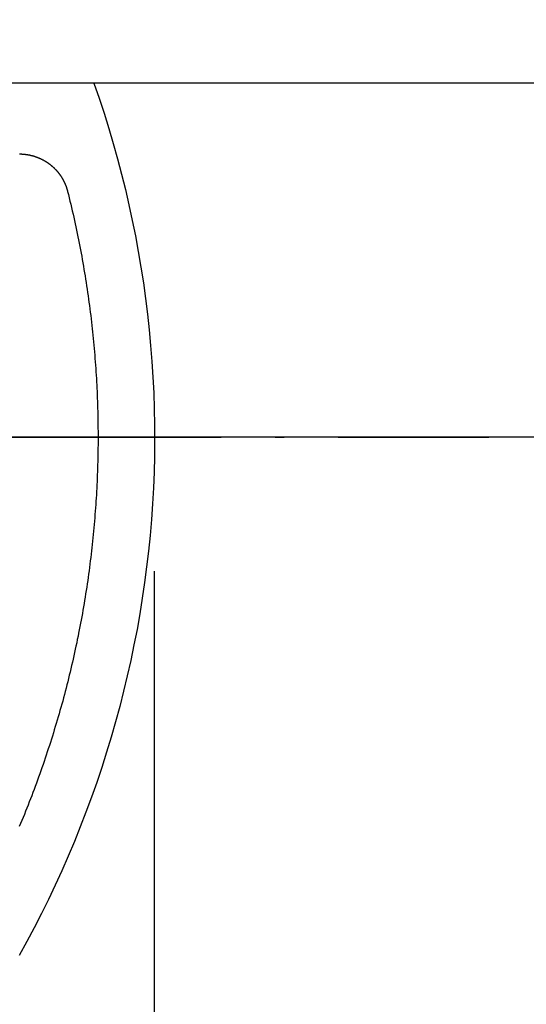
# Model space of a CAD drawing. Extents: x -1008 to 5208, y -1404 to 4285.
# Drawn here: x -49 to 23, y 3132 to 3271 of the extents above; entities that cross this region are included whole.
import ezdxf

# ---------------------------------------------------------------- set-up
doc = ezdxf.new("R2010")
doc.units = 0
doc.header["$LTSCALE"] = 254
doc.header["$PDMODE"] = 1
doc.header["$PDSIZE"] = -2
doc.linetypes.add('______-6', pattern=[0.305, 0.24, -0.03, 0.005, -0.03])
doc.layers.get('0').update_dxf_attribs({"linetype": 'CONTINUOUS'})
doc.layers.get('DEFPOINTS').update_dxf_attribs({"linetype": 'CONTINUOUS'})
doc.layers.add('1_10__-1', color=7, linetype='CONTINUOUS')
doc.layers.add('1_10_____', color=7, linetype='CONTINUOUS')
doc.styles.add('YUGOTHIC_MEDIUM', font='txt', dxfattribs={"bigfont": 'YuGothic Medium'})
doc.dimstyles.new('TOOLBOX', dxfattribs={"dimtxt": 21.240162, "dimasz": 4.49585, "dimexe": 0, "dimexo": 15, "dimgap": 0.1, "dimtad": 1, "dimblk": 'DOT', "dimblk1": 'DOT', "dimblk2": 'DOT', "dimcen": 0, "dimazin": 3, "dimtfac": 0.8, "dimtix": 1, "dimtmove": 0, "dimatfit": 3})

# ---------------------------------------------------------------- blocks, each defined once
blk = doc.blocks.new('________________2D')
at = {"color": 7, "linetype": 'CONTINUOUS'}
for p, q in [((-65, 437.36), (-865, 437.36)), ((-65, 437.36), (-865, 437.36)), ((-323.58, 437.36), (-606.42, 437.36)), ((-323.58, 437.36), (-606.42, 437.36)), ((-323.58, 437.36), (-322.85, 435.25)), ((-322.85, 435.25), (-322.15, 433.12)), ((-322.15, 433.12), (-321.48, 430.98)), ((-321.48, 430.98), (-320.85, 428.83)), ((-320.85, 428.83), (-320.24, 426.68)), ((-334.1, 427.36), (-334.06, 427.36)), ((-334.06, 427.36), (-334.02, 427.36)), ((-334.02, 427.36), (-333.99, 427.36)), ((-333.99, 427.36), (-333.95, 427.36)), ((-333.95, 427.36), (-333.91, 427.36)), ((-333.91, 427.36), (-333.88, 427.36)), ((-333.88, 427.36), (-333.84, 427.36)), ((-333.84, 427.36), (-333.81, 427.36)), ((-333.81, 427.36), (-333.77, 427.35)), ((-333.77, 427.35), (-333.73, 427.35)), ((-333.73, 427.35), (-333.7, 427.35)), ((-333.7, 427.35), (-333.66, 427.35)), ((-333.66, 427.35), (-333.63, 427.35)), ((-333.63, 427.35), (-333.59, 427.34)), ((-333.59, 427.34), (-333.55, 427.34)), ((-333.55, 427.34), (-333.52, 427.34)), ((-333.52, 427.34), (-333.48, 427.34)), ((-333.48, 427.34), (-333.44, 427.33)), ((-333.44, 427.33), (-333.41, 427.33)), ((-333.41, 427.33), (-333.37, 427.32)), ((-333.37, 427.32), (-333.34, 427.32)), ((-333.34, 427.32), (-333.3, 427.32)), ((-333.3, 427.32), (-333.26, 427.31)), ((-333.26, 427.31), (-333.23, 427.31)), ((-333.23, 427.31), (-333.19, 427.3)), ((-333.19, 427.3), (-333.16, 427.3)), ((-333.16, 427.3), (-333.12, 427.29)), ((-333.12, 427.29), (-333.09, 427.29)), ((-333.09, 427.29), (-333.05, 427.28)), ((-333.05, 427.28), (-333.01, 427.28)), ((-333.01, 427.28), (-332.98, 427.27)), ((-332.98, 427.27), (-332.94, 427.27)), ((-332.94, 427.27), (-332.91, 427.26)), ((-332.91, 427.26), (-332.87, 427.25)), ((-332.87, 427.25), (-332.84, 427.25)), ((-332.84, 427.25), (-332.8, 427.24)), ((-332.8, 427.24), (-332.76, 427.23)), ((-332.76, 427.23), (-332.73, 427.23)), ((-332.73, 427.23), (-332.69, 427.22)), ((-332.69, 427.22), (-332.66, 427.21)), ((-332.66, 427.21), (-332.62, 427.21)), ((-332.62, 427.21), (-332.59, 427.2)), ((-332.59, 427.2), (-332.55, 427.19)), ((-332.55, 427.19), (-332.52, 427.18)), ((-332.52, 427.18), (-332.48, 427.17)), ((-332.48, 427.17), (-332.45, 427.17)), ((-332.45, 427.17), (-332.41, 427.16)), ((-332.41, 427.16), (-332.38, 427.15)), ((-332.38, 427.15), (-332.34, 427.14)), ((-332.34, 427.14), (-332.31, 427.13)), ((-332.31, 427.13), (-332.27, 427.12)), ((-332.27, 427.12), (-332.24, 427.11)), ((-332.24, 427.11), (-332.2, 427.1)), ((-332.2, 427.1), (-332.17, 427.09)), ((-332.17, 427.09), (-332.13, 427.08)), ((-332.13, 427.08), (-332.1, 427.07)), ((-332.1, 427.07), (-332.06, 427.06)), ((-332.06, 427.06), (-332.03, 427.05)), ((-332.03, 427.05), (-331.99, 427.04)), ((-331.99, 427.04), (-331.96, 427.03)), ((-331.96, 427.03), (-331.92, 427.02)), ((-331.92, 427.02), (-331.89, 427.01)), ((-331.89, 427.01), (-331.86, 426.99)), ((-331.86, 426.99), (-331.82, 426.98)), ((-331.82, 426.98), (-331.79, 426.97)), ((-331.79, 426.97), (-331.75, 426.96)), ((-331.75, 426.96), (-331.72, 426.95)), ((-331.72, 426.95), (-331.68, 426.93)), ((-331.68, 426.93), (-331.65, 426.92)), ((-331.65, 426.92), (-331.62, 426.91)), ((-331.62, 426.91), (-331.58, 426.9)), ((-331.58, 426.9), (-331.55, 426.88)), ((-331.55, 426.88), (-331.52, 426.87)), ((-331.52, 426.87), (-331.48, 426.86)), ((-331.48, 426.86), (-331.45, 426.84)), ((-331.45, 426.84), (-331.41, 426.83)), ((-331.41, 426.83), (-331.38, 426.81)), ((-331.38, 426.81), (-331.35, 426.8)), ((-331.35, 426.8), (-331.31, 426.79)), ((-331.31, 426.79), (-331.28, 426.77)), ((-331.28, 426.77), (-331.25, 426.76)), ((-331.25, 426.76), (-331.22, 426.74)), ((-331.22, 426.74), (-331.18, 426.73)), ((-331.18, 426.73), (-331.15, 426.71)), ((-331.15, 426.71), (-331.12, 426.7)), ((-331.12, 426.7), (-331.08, 426.68)), ((-331.08, 426.68), (-331.05, 426.67)), ((-331.05, 426.67), (-331.02, 426.65)), ((-331.02, 426.65), (-330.99, 426.63)), ((-330.99, 426.63), (-330.95, 426.62)), ((-330.95, 426.62), (-330.92, 426.6)), ((-330.92, 426.6), (-330.89, 426.58)), ((-330.89, 426.58), (-330.86, 426.57)), ((-330.86, 426.57), (-330.83, 426.55)), ((-330.83, 426.55), (-330.79, 426.53)), ((-330.79, 426.53), (-330.76, 426.52)), ((-330.76, 426.52), (-330.73, 426.5)), ((-330.73, 426.5), (-330.7, 426.48)), ((-330.7, 426.48), (-330.67, 426.46)), ((-330.67, 426.46), (-330.63, 426.45)), ((-330.63, 426.45), (-330.6, 426.43)), ((-330.6, 426.43), (-330.57, 426.41)), ((-330.57, 426.41), (-330.54, 426.39)), ((-330.54, 426.39), (-330.51, 426.37)), ((-330.51, 426.37), (-330.48, 426.36)), ((-330.48, 426.36), (-330.45, 426.34)), ((-330.45, 426.34), (-330.42, 426.32)), ((-330.42, 426.32), (-330.39, 426.3)), ((-330.39, 426.3), (-330.36, 426.28)), ((-330.36, 426.28), (-330.32, 426.26)), ((-330.32, 426.26), (-330.29, 426.24)), ((-330.29, 426.24), (-330.26, 426.22)), ((-330.26, 426.22), (-330.23, 426.2)), ((-330.23, 426.2), (-330.2, 426.18)), ((-330.2, 426.18), (-330.17, 426.16)), ((-330.17, 426.16), (-330.14, 426.14)), ((-330.14, 426.14), (-330.11, 426.12)), ((-330.11, 426.12), (-330.08, 426.1)), ((-330.08, 426.1), (-330.05, 426.08)), ((-320.24, 426.68), (-319.67, 424.51)), ((-330.05, 426.08), (-330.03, 426.06)), ((-330.03, 426.06), (-330, 426.04)), ((-330, 426.04), (-329.97, 426.01)), ((-329.97, 426.01), (-329.94, 425.99)), ((-329.94, 425.99), (-329.91, 425.97)), ((-329.91, 425.97), (-329.88, 425.95)), ((-329.88, 425.95), (-329.85, 425.93)), ((-329.85, 425.93), (-329.82, 425.91)), ((-329.82, 425.91), (-329.79, 425.88)), ((-329.79, 425.88), (-329.76, 425.86)), ((-329.76, 425.86), (-329.74, 425.84)), ((-329.74, 425.84), (-329.71, 425.82)), ((-329.71, 425.82), (-329.68, 425.79)), ((-329.68, 425.79), (-329.65, 425.77)), ((-329.65, 425.77), (-329.62, 425.75)), ((-329.62, 425.75), (-329.6, 425.72)), ((-329.6, 425.72), (-329.57, 425.7)), ((-329.57, 425.7), (-329.54, 425.68)), ((-329.54, 425.68), (-329.51, 425.65)), ((-329.51, 425.65), (-329.49, 425.63)), ((-329.49, 425.63), (-329.46, 425.61)), ((-329.46, 425.61), (-329.43, 425.58)), ((-329.43, 425.58), (-329.4, 425.56)), ((-329.4, 425.56), (-329.38, 425.53)), ((-329.38, 425.53), (-329.35, 425.51)), ((-329.35, 425.51), (-329.32, 425.48)), ((-329.32, 425.48), (-329.3, 425.46)), ((-329.3, 425.46), (-329.27, 425.44)), ((-329.27, 425.44), (-329.25, 425.41)), ((-329.25, 425.41), (-329.22, 425.39)), ((-329.22, 425.39), (-329.19, 425.36)), ((-329.19, 425.36), (-329.17, 425.33)), ((-329.17, 425.33), (-329.14, 425.31)), ((-329.14, 425.31), (-329.12, 425.28)), ((-329.12, 425.28), (-329.09, 425.26)), ((-329.09, 425.26), (-329.07, 425.23)), ((-329.07, 425.23), (-329.04, 425.21)), ((-329.04, 425.21), (-329.02, 425.18)), ((-329.02, 425.18), (-328.99, 425.15)), ((-328.99, 425.15), (-328.97, 425.13)), ((-328.97, 425.13), (-328.94, 425.1)), ((-328.94, 425.1), (-328.92, 425.07)), ((-328.92, 425.07), (-328.89, 425.05)), ((-328.89, 425.05), (-328.87, 425.02)), ((-328.87, 425.02), (-328.85, 424.99)), ((-328.85, 424.99), (-328.82, 424.96)), ((-328.82, 424.96), (-328.8, 424.94)), ((-328.8, 424.94), (-328.77, 424.91)), ((-328.77, 424.91), (-328.75, 424.88)), ((-328.75, 424.88), (-328.73, 424.85)), ((-328.73, 424.85), (-328.7, 424.83)), ((-328.7, 424.83), (-328.68, 424.8)), ((-328.68, 424.8), (-328.66, 424.77)), ((-328.66, 424.77), (-328.64, 424.74)), ((-328.64, 424.74), (-328.61, 424.71)), ((-328.61, 424.71), (-328.59, 424.69)), ((-328.59, 424.69), (-328.57, 424.66)), ((-328.57, 424.66), (-328.55, 424.63)), ((-328.55, 424.63), (-328.52, 424.6)), ((-328.52, 424.6), (-328.5, 424.57)), ((-328.5, 424.57), (-328.48, 424.54)), ((-328.48, 424.54), (-328.46, 424.51)), ((-328.46, 424.51), (-328.44, 424.48)), ((-328.44, 424.48), (-328.42, 424.45)), ((-328.42, 424.45), (-328.4, 424.43)), ((-328.4, 424.43), (-328.37, 424.4)), ((-328.37, 424.4), (-328.35, 424.37)), ((-328.35, 424.37), (-328.33, 424.34)), ((-328.33, 424.34), (-328.31, 424.31)), ((-328.31, 424.31), (-328.29, 424.28)), ((-328.29, 424.28), (-328.27, 424.25)), ((-328.27, 424.25), (-328.25, 424.22)), ((-328.25, 424.22), (-328.23, 424.19)), ((-328.23, 424.19), (-328.21, 424.16)), ((-328.21, 424.16), (-328.19, 424.13)), ((-328.19, 424.13), (-328.17, 424.09)), ((-328.17, 424.09), (-328.15, 424.06)), ((-328.15, 424.06), (-328.14, 424.03)), ((-328.14, 424.03), (-328.12, 424)), ((-328.12, 424), (-328.1, 423.97)), ((-328.1, 423.97), (-328.08, 423.94)), ((-328.08, 423.94), (-328.06, 423.91)), ((-328.06, 423.91), (-328.04, 423.88)), ((-328.04, 423.88), (-328.02, 423.85)), ((-328.02, 423.85), (-328.01, 423.82)), ((-328.01, 423.82), (-327.99, 423.78)), ((-327.99, 423.78), (-327.97, 423.75)), ((-327.97, 423.75), (-327.95, 423.72)), ((-327.95, 423.72), (-327.94, 423.69)), ((-327.94, 423.69), (-327.92, 423.66)), ((-327.92, 423.66), (-327.9, 423.62)), ((-327.9, 423.62), (-327.89, 423.59)), ((-327.89, 423.59), (-327.87, 423.56)), ((-327.87, 423.56), (-327.85, 423.53)), ((-327.85, 423.53), (-327.84, 423.5)), ((-327.84, 423.5), (-327.82, 423.46)), ((-327.82, 423.46), (-327.8, 423.43)), ((-327.8, 423.43), (-327.79, 423.4)), ((-327.79, 423.4), (-327.77, 423.37)), ((-327.77, 423.37), (-327.76, 423.33)), ((-327.76, 423.33), (-327.74, 423.3)), ((-319.67, 424.51), (-319.14, 422.34)), ((-327.74, 423.3), (-327.73, 423.27)), ((-327.73, 423.27), (-327.71, 423.23)), ((-327.71, 423.23), (-327.7, 423.2)), ((-327.7, 423.2), (-327.68, 423.17)), ((-327.68, 423.17), (-327.67, 423.13)), ((-327.67, 423.13), (-327.65, 423.1)), ((-327.65, 423.1), (-327.64, 423.07)), ((-327.64, 423.07), (-327.63, 423.03)), ((-327.63, 423.03), (-327.61, 423)), ((-327.61, 423), (-327.6, 422.97)), ((-327.6, 422.97), (-327.59, 422.93)), ((-327.59, 422.93), (-327.57, 422.9)), ((-327.57, 422.9), (-327.56, 422.87)), ((-327.56, 422.87), (-327.55, 422.83)), ((-327.55, 422.83), (-327.53, 422.8)), ((-327.53, 422.8), (-327.52, 422.77)), ((-327.52, 422.77), (-327.51, 422.73)), ((-327.51, 422.73), (-327.5, 422.7)), ((-327.5, 422.7), (-327.48, 422.66)), ((-327.48, 422.66), (-327.47, 422.63)), ((-327.47, 422.63), (-327.46, 422.59)), ((-327.46, 422.59), (-327.45, 422.56)), ((-327.45, 422.56), (-327.44, 422.53)), ((-327.44, 422.53), (-327.43, 422.49)), ((-327.43, 422.49), (-327.42, 422.46)), ((-327.42, 422.46), (-327.41, 422.42)), ((-327.41, 422.42), (-327.39, 422.39)), ((-327.39, 422.39), (-327.38, 422.35)), ((-327.38, 422.35), (-327.37, 422.32)), ((-327.37, 422.32), (-327.36, 422.28)), ((-327.36, 422.28), (-327.35, 422.25)), ((-327.35, 422.25), (-327.34, 422.21)), ((-327.34, 422.21), (-327.34, 422.18)), ((-327.34, 422.18), (-327.33, 422.14)), ((-327.33, 422.14), (-327.32, 422.11)), ((-327.32, 422.11), (-327.31, 422.07)), ((-327.31, 422.07), (-327.19, 421.62)), ((-319.14, 422.34), (-318.63, 420.16)), ((-327.19, 421.62), (-327.08, 421.16)), ((-327.08, 421.16), (-326.97, 420.7)), ((-326.97, 420.7), (-326.86, 420.25)), ((-326.86, 420.25), (-326.75, 419.79)), ((-326.75, 419.79), (-326.65, 419.33)), ((-326.65, 419.33), (-326.54, 418.87)), ((-318.63, 420.16), (-318.16, 417.97)), ((-326.54, 418.87), (-326.44, 418.41)), ((-326.44, 418.41), (-326.33, 417.96)), ((-326.33, 417.96), (-326.23, 417.5)), ((-318.16, 417.97), (-317.72, 415.77)), ((-326.23, 417.5), (-326.14, 417.04)), ((-326.14, 417.04), (-326.04, 416.58)), ((-326.04, 416.58), (-325.94, 416.12)), ((-325.94, 416.12), (-325.85, 415.66)), ((-325.85, 415.66), (-325.75, 415.2)), ((-325.75, 415.2), (-325.66, 414.73)), ((-317.72, 415.77), (-317.31, 413.57)), ((-325.66, 414.73), (-325.57, 414.27)), ((-325.57, 414.27), (-325.48, 413.81)), ((-325.48, 413.81), (-325.4, 413.35)), ((-317.31, 413.57), (-316.93, 411.37)), ((-325.4, 413.35), (-325.31, 412.89)), ((-325.31, 412.89), (-325.23, 412.42)), ((-325.23, 412.42), (-325.15, 411.96)), ((-325.15, 411.96), (-325.07, 411.5)), ((-325.07, 411.5), (-324.99, 411.03)), ((-324.99, 411.03), (-324.91, 410.57)), ((-316.93, 411.37), (-316.59, 409.15)), ((-324.91, 410.57), (-324.83, 410.11)), ((-324.83, 410.11), (-324.76, 409.64)), ((-324.76, 409.64), (-324.69, 409.18)), ((-324.69, 409.18), (-324.61, 408.71)), ((-324.61, 408.71), (-324.54, 408.25)), ((-324.54, 408.25), (-324.48, 407.78)), ((-316.59, 409.15), (-316.28, 406.94)), ((-324.48, 407.78), (-324.41, 407.32)), ((-324.41, 407.32), (-324.34, 406.85)), ((-324.34, 406.85), (-324.28, 406.39)), ((-316.28, 406.94), (-316.01, 404.71)), ((-324.28, 406.39), (-324.22, 405.92)), ((-324.22, 405.92), (-324.16, 405.45)), ((-324.16, 405.45), (-324.1, 404.99)), ((-324.1, 404.99), (-324.04, 404.52)), ((-324.04, 404.52), (-323.98, 404.05)), ((-323.98, 404.05), (-323.93, 403.59)), ((-316.01, 404.71), (-315.76, 402.49)), ((-323.93, 403.59), (-323.88, 403.12)), ((-323.88, 403.12), (-323.83, 402.65)), ((-323.83, 402.65), (-323.78, 402.19)), ((-315.76, 402.49), (-315.56, 400.26)), ((-323.78, 402.19), (-323.73, 401.72)), ((-323.73, 401.72), (-323.68, 401.25)), ((-323.68, 401.25), (-323.64, 400.78)), ((-323.64, 400.78), (-323.59, 400.31)), ((-323.59, 400.31), (-323.55, 399.85)), ((-323.55, 399.85), (-323.51, 399.38)), ((-315.56, 400.26), (-315.38, 398.03)), ((-323.51, 399.38), (-323.47, 398.91)), ((-323.47, 398.91), (-323.43, 398.44)), ((-323.43, 398.44), (-323.4, 397.97)), ((-323.4, 397.97), (-323.36, 397.5)), ((-323.36, 397.5), (-323.33, 397.03)), ((-323.33, 397.03), (-323.3, 396.56)), ((-315.38, 398.03), (-315.24, 395.79)), ((-323.3, 396.56), (-323.27, 396.09)), ((-323.27, 396.09), (-323.24, 395.63)), ((-323.24, 395.63), (-323.21, 395.16)), ((-315.24, 395.79), (-315.13, 393.56)), ((-323.21, 395.16), (-323.19, 394.69)), ((-323.19, 394.69), (-323.17, 394.22)), ((-323.17, 394.22), (-323.14, 393.75)), ((-323.14, 393.75), (-323.12, 393.28)), ((-323.12, 393.28), (-323.1, 392.81)), ((-323.1, 392.81), (-323.09, 392.34)), ((-315.13, 393.56), (-315.05, 391.32)), ((-323.09, 392.34), (-323.07, 391.87)), ((-323.07, 391.87), (-323.06, 391.4)), ((-323.06, 391.4), (-323.04, 390.93)), ((-315.05, 391.32), (-315.01, 389.08)), ((-323.04, 390.93), (-323.03, 390.46)), ((-323.03, 390.46), (-323.02, 389.99)), ((-323.02, 389.99), (-323.02, 389.52)), ((-323.02, 389.52), (-323.01, 389.05)), ((-323.01, 389.05), (-323.01, 388.58)), ((-323.01, 388.58), (-323, 388.11)), ((-315.01, 389.08), (-315, 386.84)), ((-323, 388.11), (-323, 387.64)), ((-323, 387.64), (-323, 387.17)), ((-323, 387.17), (-323, 386.7)), ((-323.01, 385.76), (-323.02, 385.29)), ((-323, 386.23), (-323.01, 385.76)), ((-323, 386.7), (-323, 386.23)), ((-315, 386.84), (-315.03, 384.6)), ((-323.03, 384.35), (-323.04, 383.88)), ((-323.02, 384.82), (-323.03, 384.35)), ((-323.02, 385.29), (-323.02, 384.82)), ((-315.03, 384.6), (-315.08, 382.36)), ((-323.07, 382.94), (-323.08, 382.47)), ((-323.06, 383.41), (-323.07, 382.94)), ((-323.04, 383.88), (-323.06, 383.41)), ((-323.1, 382), (-323.12, 381.53)), ((-323.08, 382.47), (-323.1, 382)), ((-315.08, 382.36), (-315.17, 380.13)), ((-323.16, 380.59), (-323.18, 380.12)), ((-323.14, 381.06), (-323.16, 380.59)), ((-323.12, 381.53), (-323.14, 381.06)), ((-323.24, 379.18), (-323.26, 378.71)), ((-323.21, 379.65), (-323.24, 379.18)), ((-323.18, 380.12), (-323.21, 379.65)), ((-315.17, 380.13), (-315.3, 377.89)), ((-323.32, 377.77), (-323.36, 377.3)), ((-323.29, 378.24), (-323.32, 377.77)), ((-323.26, 378.71), (-323.29, 378.24)), ((-315.3, 377.89), (-315.46, 375.66)), ((-323.43, 376.36), (-323.46, 375.9)), ((-323.39, 376.83), (-323.43, 376.36)), ((-323.36, 377.3), (-323.39, 376.83)), ((-323.54, 374.96), (-323.58, 374.49)), ((-323.5, 375.43), (-323.54, 374.96)), ((-323.46, 375.9), (-323.5, 375.43)), ((-315.46, 375.66), (-315.65, 373.43)), ((-323.67, 373.55), (-323.72, 373.09)), ((-323.63, 374.02), (-323.67, 373.55)), ((-323.58, 374.49), (-323.63, 374.02)), ((-315.65, 373.43), (-315.87, 371.2)), ((-323.82, 372.15), (-323.87, 371.68)), ((-323.77, 372.62), (-323.82, 372.15)), ((-323.72, 373.09), (-323.77, 372.62)), ((-323.98, 370.75), (-324.03, 370.28)), ((-323.92, 371.22), (-323.98, 370.75)), ((-323.87, 371.68), (-323.92, 371.22)), ((-315.87, 371.2), (-316.13, 368.97)), ((-324.15, 369.35), (-324.21, 368.88)), ((-324.09, 369.82), (-324.15, 369.35)), ((-324.03, 370.28), (-324.09, 369.82)), ((-324.33, 367.95), (-324.4, 367.49)), ((-324.27, 368.42), (-324.33, 367.95)), ((-324.21, 368.88), (-324.27, 368.42)), ((-316.13, 368.97), (-316.42, 366.75)), ((-324.53, 366.56), (-324.6, 366.09)), ((-324.46, 367.02), (-324.53, 366.56)), ((-324.4, 367.49), (-324.46, 367.02)), ((-316.42, 366.75), (-316.75, 364.54)), ((-324.75, 365.16), (-324.82, 364.7)), ((-324.67, 365.63), (-324.75, 365.16)), ((-324.6, 366.09), (-324.67, 365.63)), ((-324.97, 363.77), (-325.05, 363.31)), ((-324.9, 364.23), (-324.97, 363.77)), ((-324.82, 364.7), (-324.9, 364.23)), ((-316.75, 364.54), (-317.1, 362.33)), ((-325.21, 362.38), (-325.3, 361.92)), ((-325.13, 362.84), (-325.21, 362.38)), ((-325.05, 363.31), (-325.13, 362.84)), ((-317.1, 362.33), (-317.49, 360.12)), ((-325.47, 360.99), (-325.56, 360.53)), ((-325.38, 361.45), (-325.47, 360.99)), ((-325.3, 361.92), (-325.38, 361.45)), ((-325.74, 359.61), (-325.83, 359.15)), ((-325.65, 360.07), (-325.74, 359.61)), ((-325.56, 360.53), (-325.65, 360.07)), ((-317.49, 360.12), (-317.92, 357.93)), ((-326.02, 358.23), (-326.12, 357.77)), ((-325.93, 358.69), (-326.02, 358.23)), ((-325.83, 359.15), (-325.93, 358.69)), ((-317.92, 357.93), (-318.37, 355.73)), ((-326.32, 356.85), (-326.42, 356.39)), ((-326.22, 357.31), (-326.32, 356.85)), ((-326.12, 357.77), (-326.22, 357.31)), ((-326.63, 355.47), (-326.73, 355.01)), ((-326.52, 355.93), (-326.63, 355.47)), ((-326.42, 356.39), (-326.52, 355.93)), ((-318.37, 355.73), (-318.86, 353.55)), ((-326.95, 354.1), (-327.06, 353.64)), ((-326.84, 354.56), (-326.95, 354.1)), ((-326.73, 355.01), (-326.84, 354.56)), ((-327.29, 352.73), (-327.4, 352.27)), ((-327.17, 353.18), (-327.29, 352.73)), ((-327.06, 353.64), (-327.17, 353.18)), ((-318.86, 353.55), (-319.38, 351.37)), ((-327.76, 350.91), (-327.88, 350.45)), ((-327.64, 351.36), (-327.76, 350.91)), ((-327.52, 351.82), (-327.64, 351.36)), ((-327.4, 352.27), (-327.52, 351.82)), ((-319.38, 351.37), (-319.94, 349.2)), ((-328.13, 349.55), (-328.25, 349.09)), ((-328, 350), (-328.13, 349.55)), ((-327.88, 350.45), (-328, 350)), ((-328.51, 348.19), (-328.64, 347.74)), ((-328.38, 348.64), (-328.51, 348.19)), ((-328.25, 349.09), (-328.38, 348.64)), ((-319.94, 349.2), (-320.52, 347.04)), ((-328.91, 346.84), (-329.04, 346.38)), ((-328.77, 347.29), (-328.91, 346.84)), ((-328.64, 347.74), (-328.77, 347.29)), ((-320.52, 347.04), (-321.14, 344.89)), ((-329.32, 345.49), (-329.45, 345.04)), ((-329.18, 345.93), (-329.32, 345.49)), ((-329.04, 346.38), (-329.18, 345.93)), ((-329.74, 344.14), (-329.88, 343.69)), ((-329.6, 344.59), (-329.74, 344.14)), ((-329.45, 345.04), (-329.6, 344.59)), ((-321.14, 344.89), (-321.79, 342.75)), ((-330.17, 342.8), (-330.32, 342.35)), ((-330.03, 343.24), (-330.17, 342.8)), ((-329.88, 343.69), (-330.03, 343.24)), ((-321.79, 342.75), (-322.47, 340.61)), ((-330.62, 341.46), (-330.78, 341.02)), ((-330.47, 341.91), (-330.62, 341.46)), ((-330.32, 342.35), (-330.47, 341.91)), ((-331.09, 340.13), (-331.24, 339.69)), ((-330.93, 340.57), (-331.09, 340.13)), ((-330.78, 341.02), (-330.93, 340.57)), ((-322.47, 340.61), (-323.18, 338.49)), ((-331.56, 338.8), (-331.72, 338.36)), ((-331.4, 339.24), (-331.56, 338.8)), ((-331.24, 339.69), (-331.4, 339.24)), ((-323.18, 338.49), (-323.93, 336.38)), ((-332.22, 337.04), (-332.38, 336.6)), ((-332.05, 337.48), (-332.22, 337.04)), ((-331.89, 337.92), (-332.05, 337.48)), ((-331.72, 338.36), (-331.89, 337.92)), ((-332.72, 335.72), (-332.89, 335.28)), ((-332.55, 336.16), (-332.72, 335.72)), ((-332.38, 336.6), (-332.55, 336.16)), ((-323.93, 336.38), (-324.71, 334.28)), ((-333.24, 334.41), (-333.42, 333.97)), ((-333.07, 334.85), (-333.24, 334.41)), ((-332.89, 335.28), (-333.07, 334.85)), ((-324.71, 334.28), (-325.51, 332.19)), ((-333.77, 333.1), (-333.96, 332.67)), ((-333.6, 333.54), (-333.77, 333.1)), ((-333.42, 333.97), (-333.6, 333.54)), ((-333.96, 332.67), (-334.14, 332.24)), ((-325.51, 332.19), (-326.35, 330.12)), ((-326.35, 330.12), (-327.22, 328.05)), ((-327.22, 328.05), (-328.12, 326)), ((-328.12, 326), (-329.06, 323.97)), ((-329.06, 323.97), (-330.02, 321.94)), ((-330.02, 321.94), (-331.01, 319.94)), ((-331.01, 319.94), (-332.03, 317.94)), ((-332.03, 317.94), (-333.08, 315.97)), ((-333.08, 315.97), (-334.16, 314.01))]:
    blk.add_line(p, q, dxfattribs=at)
blk = doc.blocks.new('_DOT')
at = {"color": 0, "linetype": 'BYBLOCK'}
blk.add_line((-0.5, 0), (-1, 0), dxfattribs=at)
at = {"color": 0, "linetype": 'BYBLOCK', "const_width": 0.5}
blk.add_lwpolyline([(-0.25, 0, 1), (0.25, 0, 1)], format="xyb", close=True, dxfattribs=at)
blk = doc.blocks.new('*D103')
at = {"layer": '1_10__-1', "color": 0, "linetype": 'CONTINUOUS'}
for p, q in [((55, 3262.36), (128, 3262.36)), ((128, 3257.87), (128, 3066.86)), ((-165, 3062.36), (128, 3062.36))]:
    blk.add_line(p, q, dxfattribs=at)
at = {"layer": 'DEFPOINTS', "color": 0}
for p in [(40, 3262.36), (-180, 3062.36), (128, 3062.36)]:
    blk.add_point(p, dxfattribs=at)
at = {"layer": '1_10__-1', "color": 0, "xscale": 4.495849609375, "yscale": 4.495849609375, "zscale": 4.495849609375}
for p, rotation in [((128, 3262.36), 90), ((128, 3062.36), 270)]:
    blk.add_blockref('_DOT', p, dxfattribs=dict(at, rotation=rotation))
at = {"layer": '1_10__-1', "color": 0, "linetype": 'CONTINUOUS', "style": 'YUGOTHIC_MEDIUM'}
blk.add_text('200', height=21.24, rotation=90, dxfattribs=at).set_placement((127.9, 3132.02))
blk = doc.blocks.new('*D104')
at = {"layer": '1_10__-1', "color": 0, "linetype": 'CONTINUOUS'}
for p, q in [((47, 3266.86), (47, 3271.35)), ((55, 3262.36), (47, 3262.36)), ((47, 3262.36), (47, 3212.34)), ((-59.96, 3212.34), (47, 3212.34)), ((47, 3207.84), (47, 3203.34))]:
    blk.add_line(p, q, dxfattribs=at)
at = {"layer": 'DEFPOINTS', "color": 0}
for p in [(40, 3262.36), (-74.96, 3212.34), (47, 3212.34)]:
    blk.add_point(p, dxfattribs=at)
at = {"layer": '1_10__-1', "color": 0, "xscale": 4.495849609375, "yscale": 4.495849609375, "zscale": 4.495849609375}
for p, rotation in [((47, 3262.36), 270), ((47, 3212.34), 90)]:
    blk.add_blockref('_DOT', p, dxfattribs=dict(at, rotation=rotation))
at = {"layer": '1_10__-1', "color": 0, "linetype": 'CONTINUOUS', "style": 'YUGOTHIC_MEDIUM'}
blk.add_text('50.026', height=21.24, rotation=90, dxfattribs=at).set_placement((46.9, 3181.72))
blk = doc.blocks.new('*D109')
at = {"layer": '1_10__-1', "color": 0, "linetype": 'CONTINUOUS'}
for p, q in [((-329.97, 3200.36), (-329.97, 2964.98)), ((-30.05, 3193.36), (-30.05, 2964.98)), ((-34.55, 2964.98), (-325.47, 2964.98))]:
    blk.add_line(p, q, dxfattribs=at)
at = {"layer": 'DEFPOINTS', "color": 0}
for p in [(-329.97, 3215.36), (-30.05, 3208.36), (-329.97, 2964.98)]:
    blk.add_point(p, dxfattribs=at)
at = {"layer": '1_10__-1', "color": 0, "xscale": 4.495849609375, "yscale": 4.495849609375, "zscale": 4.495849609375, "rotation": 180}
blk.add_blockref('_DOT', (-329.97, 2964.98), dxfattribs=at)
at = {"layer": '1_10__-1', "color": 0, "xscale": 4.495849609375, "yscale": 4.495849609375, "zscale": 4.495849609375}
blk.add_blockref('_DOT', (-30.05, 2964.98), dxfattribs=at)
at = {"layer": '1_10__-1', "color": 0, "linetype": 'CONTINUOUS', "style": 'YUGOTHIC_MEDIUM'}
blk.add_text('299.9167', height=21.24, dxfattribs=at).set_placement((-255.87, 2965.08))

msp = doc.modelspace()

# ---------------------------------------------------------------- linework, layer by layer
at = {"layer": '1_10_____', "color": 7, "linetype": '______-6'}
msp.add_line((-159, 3212.336), (17.245, 3212.336), dxfattribs=at)

# ---------------------------------------------------------------- block references
at = {"layer": '1_10_____', "color": 7}
msp.add_blockref('________________2D', (285, 2825), dxfattribs=at)

# ---------------------------------------------------------------- dimensions: what is measured, and where the dimension line sits
at = {"layer": '1_10__-1', "color": 7, "linetype": 'CONTINUOUS'}
for base, p2, picture, middle in [((47, 3212.336), (-74.96, 3212.336), '*D104', (36.28, 3237.349)), ((128, 3062.362), (-180, 3062.362), '*D103', (117.28, 3162.362))]:
    dim = msp.add_linear_dim(base=base, p1=(40, 3262.362), p2=p2, angle=270, dimstyle='TOOLBOX', override={"dimpost": '<>'}, dxfattribs=at)
    dim.commit()
    dim.dimension.update_dxf_attribs({"geometry": picture, "text_midpoint": middle})
dim = msp.add_linear_dim(base=(-329.97, 2964.976), p1=(-30.053, 3208.362), p2=(-329.97, 3215.362), dimstyle='TOOLBOX', override={"dimpost": '<>'}, dxfattribs=at)
dim.commit()
dim.dimension.update_dxf_attribs({"geometry": '*D109', "text_midpoint": (-180.012, 2975.696)})

doc.saveas('drawing.dxf')
